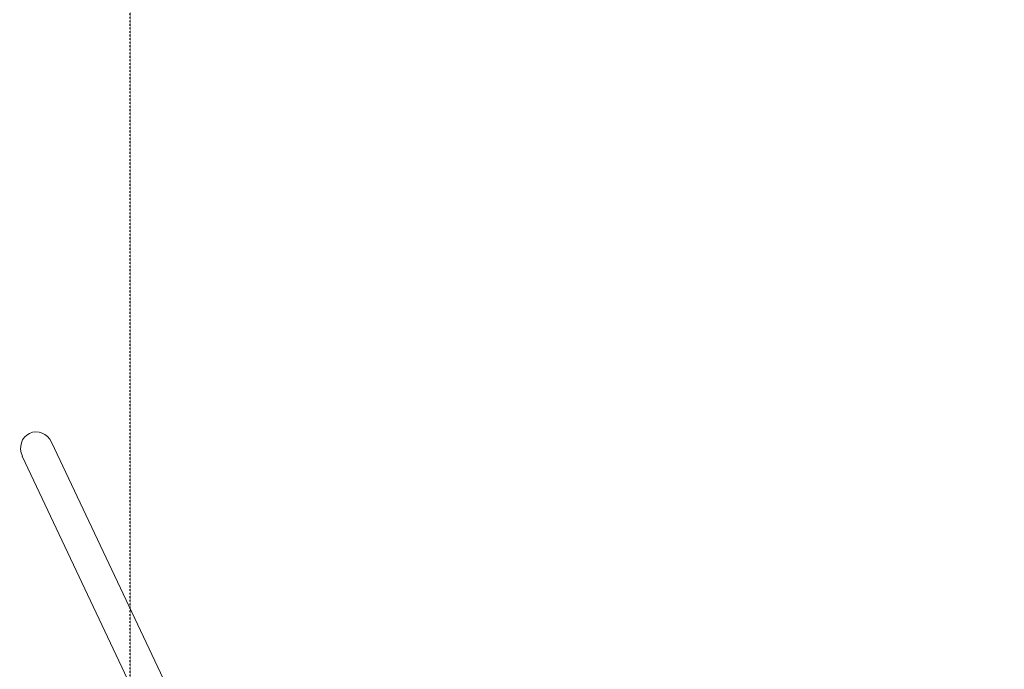
# Model space of a CAD drawing. Units: millimetres. Extents: x -4683 to 5725, y -5695 to 3950.
# Drawn here: x -4680 to -2854, y 332 to 1538 of the extents above; entities that cross this region are included whole.
import ezdxf

# ---------------------------------------------------------------- set-up
doc = ezdxf.new("R2010")
doc.units = ezdxf.units.MM
doc.header["$LTSCALE"] = 0.2
doc.header["$MEASUREMENT"] = 0
doc.header["$PDMODE"] = 1
doc.linetypes.add('BORDER', pattern=[1.75, 0.5, -0.25, 0.5, -0.25, 0, -0.25])
doc.layers.add('HAGS-Dim Plan', color=7, linetype='Continuous', lineweight=100)
doc.layers.add('HAGS-EN1176 Falling Space', color=30, linetype='BORDER')
doc.layers.add('HAGS-Plan', color=7, linetype='Continuous')
doc.styles.get("Standard").update_dxf_attribs({"font": 'g13f12d.shx', "height": 300})
doc.dimstyles.new('HAGS - Dim Plan', dxfattribs={"dimtxt": 300, "dimasz": 200, "dimexe": 0.18, "dimexo": 0.0625, "dimgap": 150, "dimtad": 0, "dimlfac": 0.001, "dimrnd": 0.05, "dimzin": 1, "dimdsep": 46, "dimtxsty": 'Standard', "dimblk": 'HAGS - Dim Plan arrow', "dimcen": 0.1, "dimse1": 1, "dimse2": 1, "dimclrd": 1, "dimadec": 0, "dimazin": 0, "dimtfac": 1, "dimtofl": 0, "dimtmove": 0, "dimatfit": 3, "dimfxl": 1, "dimtolj": 1, "dimtzin": 0, "dimarcsym": 0})

# ---------------------------------------------------------------- blocks, each defined once
blk = doc.blocks.new('HAGS - Dim Plan arrow')
at = {"color": 1, "lineweight": 0}
blk.add_lwpolyline([(0, 0, 0, 0.35, 0), (-1, 0, 0.015, 0.015, 0)], format="xyseb", dxfattribs=at)
blk = doc.blocks.new('*D15')
at = {"layer": 'Defpoints', "color": 0, "transparency": 16777216}
for p in [(4678.2, 740.7, 0), (-4678.3, -743.1), (4678.2, -4914.5)]:
    blk.add_point(p, dxfattribs=at)
at = {"layer": 'HAGS-Dim Plan', "color": 1, "lineweight": -2, "transparency": 16777216}
for p, q in [((-4478.3, -4914.5), (-611.7, -4914.5)), ((4478.2, -4914.5), (611.6, -4914.5))]:
    blk.add_line(p, q, dxfattribs=at)
at = {"layer": 'HAGS-Dim Plan', "color": 1, "lineweight": -2, "transparency": 16777216, "xscale": 200, "yscale": 200, "zscale": 200, "rotation": 180}
blk.add_blockref('HAGS - Dim Plan arrow', (-4678.3, -4914.5), dxfattribs=at)
at = {"layer": 'HAGS-Dim Plan', "color": 1, "lineweight": -2, "transparency": 16777216, "xscale": 200, "yscale": 200, "zscale": 200}
blk.add_blockref('HAGS - Dim Plan arrow', (4678.2, -4914.5), dxfattribs=at)
at = {"layer": 'HAGS-Dim Plan', "color": 0, "transparency": 16777216, "insert": (-0.1, -4914.5), "char_height": 300, "attachment_point": 5}
blk.add_mtext('\\A1;9.35m', dxfattribs=at)
blk = doc.blocks.new('*D17')
at = {"layer": 'Defpoints', "color": 0, "transparency": 16777216}
for p in [(-4475, 3950), (-4475, -3950), (5527.8, -3950)]:
    blk.add_point(p, dxfattribs=at)
at = {"layer": 'HAGS-Dim Plan', "color": 1, "lineweight": -2, "transparency": 16777216}
for p, q in [((5527.8, 3750), (5527.8, 585.5)), ((5527.8, -3750), (5527.8, -626.4))]:
    blk.add_line(p, q, dxfattribs=at)
at = {"layer": 'HAGS-Dim Plan', "color": 1, "lineweight": -2, "transparency": 16777216, "xscale": 200, "yscale": 200, "zscale": 200}
for p, rotation in [((5527.8, 3950), 90), ((5527.8, -3950), 270)]:
    blk.add_blockref('HAGS - Dim Plan arrow', p, dxfattribs=dict(at, rotation=rotation))
at = {"layer": 'HAGS-Dim Plan', "color": 0, "transparency": 16777216, "insert": (5527.8, -20.5), "char_height": 300, "attachment_point": 5, "rotation": 90}
blk.add_mtext('\\A1;7.90m', dxfattribs=at)
blk = doc.blocks.new('A$C1cac6b46')
at = {"lineweight": 0}
for p, q in [((-4620.7, 466.9), (-4308.2, -196)), ((-4675, 441.3), (-4347.1, -254.2))]:
    blk.add_line(p, q, dxfattribs=at)
at = {"lineweight": 0, "extrusion": (2.21932e-16, 0, -1)}
blk.add_ellipse((-4647.8, 454.1), major_axis=(-13.8, 29.3), ratio=0.92576, start_param=-1.570796, end_param=1.570796, dxfattribs=at)

msp = doc.modelspace()

# ---------------------------------------------------------------- linework, layer by layer
at = {"layer": 'HAGS-EN1176 Falling Space'}
msp.add_lwpolyline([(-4475, 3950), (4475, 3950), (4475, -3950), (-4475, -3950)], close=True, dxfattribs=at)

# ---------------------------------------------------------------- block references
at = {"layer": 'HAGS-Plan'}
msp.add_blockref('A$C1cac6b46', (0, 286.844, 0), dxfattribs=at)

# ---------------------------------------------------------------- dimensions: what is measured, and where the dimension line sits
at = {"layer": 'HAGS-Dim Plan'}
dim = msp.add_linear_dim(base=(5527.756, -3950), p1=(-4475, 3950), p2=(-4475, -3950), angle=90, dimstyle='HAGS - Dim Plan', override={"dimpost": 'm'}, dxfattribs=at)
dim.commit()
dim.dimension.update_dxf_attribs({"geometry": '*D17', "text_midpoint": (5527.756, -20.46), "dimtype": 160})
dim = msp.add_linear_dim(base=(4678.175, -4914.456), p1=(-4678.312, -743.062), p2=(4678.175, 740.656, 0), dimstyle='HAGS - Dim Plan', override={"dimpost": 'm'}, dxfattribs=at)
dim.commit()
dim.dimension.update_dxf_attribs({"geometry": '*D15', "text_midpoint": (-0.069, -4914.456), "dimtype": 160})

doc.saveas('drawing.dxf')
